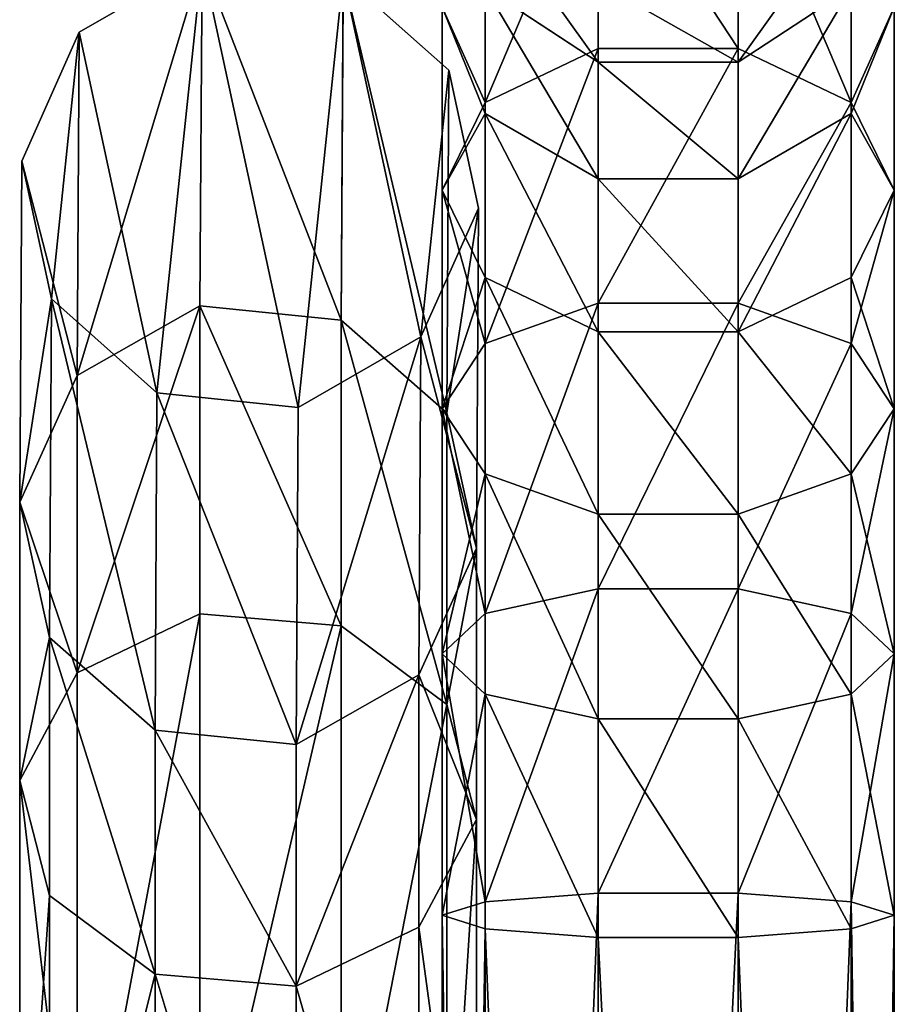
# Model space of a CAD drawing. Units: inches. Extents: x 0.1 to 1.94, y 0.05 to 0.73.
# Drawn here: x 0.1 to 0.22, y 0.47 to 0.61 of the extents above; entities that cross this region are included whole.
import ezdxf

# ---------------------------------------------------------------- set-up
doc = ezdxf.new("R2010")
doc.units = ezdxf.units.IN
doc.header["$MEASUREMENT"] = 0
doc.layers.get('0').update_dxf_attribs({"true_color": 0xff5454})

# ---------------------------------------------------------------- blocks, each defined once
blk = doc.blocks.new('Grupa_1')
at = {"color": 18, "true_color": 0x000000}
for p, q in [((0.02152, 0.53927, 0.08144), (0.02152, 0.50994, 0.05025)), ((0.04076, 0.53927, 0.08144), (0.04076, 0.50994, 0.05025)), ((0.00595, 0.53024, 0.08834), (0.00595, 0.5025, 0.05884)), ((0.05633, 0.53024, 0.08834), (0.05633, 0.5025, 0.05884)), ((0.02152, 0.51899, 0.17403), (0.02152, 0.50805, 0.14374)), ((0.04076, 0.51899, 0.17403), (0.04076, 0.50805, 0.14374)), ((0.00595, 0.51829, 0.13881), (0.00595, 0.50102, 0.11068)), ((0.02152, 0.50805, 0.14374), (0.00595, 0.51829, 0.13881)), ((0.05633, 0.51829, 0.13881), (0.04076, 0.50805, 0.14374)), ((0.05633, 0.51829, 0.13881), (0.05633, 0.50102, 0.11068)), ((0.00595, 0.50102, 0.11068), (0, 0.51563, 0.09951)), ((0.06227, 0.51563, 0.09951), (0.05633, 0.50102, 0.11068)), ((0.06227, 0.51563, 0.09951), (0.06227, 0.49045, 0.07274)), ((0.00595, 0.5025, 0.05884), (0.02152, 0.50994, 0.05025)), ((0.02152, 0.50994, 0.05025), (0.04076, 0.50994, 0.05025)), ((0.02152, 0.50994, 0.05025), (0.02152, 0.4749, 0.02566)), ((0.04076, 0.50994, 0.05025), (0.04076, 0.4749, 0.02566)), ((0.04076, 0.50994, 0.05025), (0.05633, 0.5025, 0.05884)), ((0.04076, 0.50805, 0.14374), (0.02152, 0.50805, 0.14374)), ((0.02152, 0.50805, 0.14374), (0.02152, 0.49199, 0.11759)), ((0.04076, 0.50805, 0.14374), (0.04076, 0.49199, 0.11759)), ((0, 0.49045, 0.07274), (0.00595, 0.5025, 0.05884)), ((0.00595, 0.5025, 0.05884), (0.00595, 0.46935, 0.03558)), ((0.05633, 0.5025, 0.05884), (0.05633, 0.46935, 0.03558)), ((0.05633, 0.5025, 0.05884), (0.06227, 0.49045, 0.07274)), ((0.00595, 0.50102, 0.11068), (0.00595, 0.47841, 0.08664)), ((0.02152, 0.49199, 0.11759), (0.00595, 0.50102, 0.11068)), ((0.05633, 0.50102, 0.11068), (0.04076, 0.49199, 0.11759)), ((0.05633, 0.50102, 0.11068), (0.05633, 0.47841, 0.08664)), ((0.04076, 0.49199, 0.11759), (0.02152, 0.49199, 0.11759)), ((0.02152, 0.49199, 0.11759), (0.02152, 0.47097, 0.09523)), ((0.04076, 0.49199, 0.11759), (0.04076, 0.47097, 0.09523)), ((0.00595, 0.47841, 0.08664), (0, 0.49045, 0.07274)), ((0.06227, 0.49045, 0.07274), (0.05633, 0.47841, 0.08664)), ((0.06227, 0.49045, 0.07274), (0.06227, 0.46037, 0.05163)), ((0.00595, 0.47841, 0.08664), (0.00595, 0.4514, 0.06768)), ((0.02152, 0.47097, 0.09523), (0.00595, 0.47841, 0.08664)), ((0.05633, 0.47841, 0.08664), (0.04076, 0.47097, 0.09523)), ((0.05633, 0.47841, 0.08664), (0.05633, 0.4514, 0.06768)), ((0.00595, 0.46935, 0.03558), (0.02152, 0.4749, 0.02566)), ((0.02152, 0.4749, 0.02566), (0.04076, 0.4749, 0.02566)), ((0.02152, 0.4749, 0.02566), (0.02152, 0.4356, 0.00867)), ((0.04076, 0.4749, 0.02566), (0.05633, 0.46935, 0.03558)), ((0.04076, 0.4749, 0.02566), (0.04076, 0.4356, 0.00867)), ((0.02152, 0.47097, 0.09523), (0.02152, 0.44585, 0.0776)), ((0.04076, 0.47097, 0.09523), (0.02152, 0.47097, 0.09523)), ((0.04076, 0.47097, 0.09523), (0.04076, 0.44585, 0.0776)), ((0, 0.46037, 0.05163), (0.00595, 0.46935, 0.03558)), ((0.00595, 0.46935, 0.03558), (0.00595, 0.43218, 0.01951)), ((0.05633, 0.46935, 0.03558), (0.05633, 0.43218, 0.01951)), ((0.05633, 0.46935, 0.03558), (0.06227, 0.46037, 0.05163)), ((0.00595, 0.4514, 0.06768), (0, 0.46037, 0.05163)), ((0.06227, 0.46037, 0.05163), (0.05633, 0.4514, 0.06768)), ((0.06227, 0.46037, 0.05163), (0.06227, 0.42664, 0.03705)), ((0.02152, 0.44585, 0.0776), (0.00595, 0.4514, 0.06768)), ((0.00595, 0.4514, 0.06768), (0.00595, 0.4211, 0.05458)), ((0.05633, 0.4514, 0.06768), (0.04076, 0.44585, 0.0776)), ((0.05633, 0.4514, 0.06768), (0.05633, 0.4211, 0.05458)), ((0.02152, 0.44585, 0.0776), (0.02152, 0.41768, 0.06542)), ((0.04076, 0.44585, 0.0776), (0.02152, 0.44585, 0.0776)), ((0.04076, 0.44585, 0.0776), (0.04076, 0.41768, 0.06542)), ((0.00595, 0.43218, 0.01951), (0.02152, 0.4356, 0.00867)), ((0.02152, 0.4356, 0.00867), (0.04076, 0.4356, 0.00867)), ((0.02152, 0.4356, 0.00867), (0.02152, 0.39368)), ((0.04076, 0.4356, 0.00867), (0.05633, 0.43218, 0.01951)), ((0.04076, 0.4356, 0.00867), (0.04076, 0.39368, 0)), ((0, 0.42664, 0.03705), (0.00595, 0.43218, 0.01951)), ((0.00595, 0.43218, 0.01951), (0.00595, 0.39252, 0.01131)), ((0.05633, 0.43218, 0.01951), (0.06227, 0.42664, 0.03705)), ((0.05633, 0.43218, 0.01951), (0.05633, 0.39252, 0.01131)), ((0.00595, 0.4211, 0.05458), (0, 0.42664, 0.03705)), ((0.06227, 0.42664, 0.03705), (0.05633, 0.4211, 0.05458)), ((0.06227, 0.42664, 0.03705), (0.06227, 0.39065, 0.0296)), ((0.02152, 0.41768, 0.06542), (0.00595, 0.4211, 0.05458)), ((0.00595, 0.4211, 0.05458), (0.00595, 0.38878, 0.0479)), ((0.05633, 0.4211, 0.05458), (0.04076, 0.41768, 0.06542)), ((0.05633, 0.4211, 0.05458), (0.05633, 0.38878, 0.0479)), ((0.04076, 0.41768, 0.06542), (0.02152, 0.41768, 0.06542)), ((0.02152, 0.41768, 0.06542), (0.02152, 0.38762, 0.05921)), ((0.04076, 0.41768, 0.06542), (0.04076, 0.38762, 0.05921)), ((0.00595, 0.39252, 0.01131), (0.02152, 0.39368)), ((0.02152, 0.39368), (0.04076, 0.39368, 0)), ((0.02152, 0.39368), (0.02152, 0)), ((0.04076, 0.39368, 0), (0.05633, 0.39252, 0.01131)), ((0.04076, 0.39368, 0), (0.04076, 0, 0)), ((0, 0.39065, 0.0296), (0.00595, 0.39252, 0.01131)), ((0.00595, 0.39252, 0.01131), (0.00595, 0, 0.01131)), ((0.05633, 0.39252, 0.01131), (0.06227, 0.39065, 0.0296)), ((0.05633, 0.39252, 0.01131), (0.05633, 0, 0.01131)), ((0.00595, 0.38878, 0.0479), (0, 0.39065, 0.0296)), ((0, 0.39065, 0.0296), (0, 0, 0.0296)), ((0.06227, 0.39065, 0.0296), (0.05633, 0.38878, 0.0479)), ((0.06227, 0.39065, 0.0296), (0.06227, 0, 0.0296)), ((0.02152, 0.38762, 0.05921), (0.00595, 0.38878, 0.0479)), ((0.00595, 0.38878, 0.0479), (0.00595, 0, 0.0479)), ((0.04076, 0.38762, 0.05921), (0.02152, 0.38762, 0.05921)), ((0.02152, 0.38762, 0.05921), (0.02152, 0, 0.05921)), ((0.05633, 0.38878, 0.0479), (0.04076, 0.38762, 0.05921)), ((0.04076, 0.38762, 0.05921), (0.04076, 0, 0.05921)), ((0.05633, 0.38878, 0.0479), (0.05633, 0, 0.0479))]:
    blk.add_line(p, q, dxfattribs=at)
at = {"color": 18, "true_color": 0x000000, "extrusion": (-1, 0, 0)}
blk.add_arc((-0.3723, 0.20909, 0), 0.18042, 194.0156, 264.1605, dxfattribs=at)
at = {"color": 18, "true_color": 0x000000}
mesh = blk.add_polyface(dxfattribs=at)
corners = [(0.00595, 0.5025, 0.05884), (0.02152, 0.53927, 0.08144), (0.02152, 0.50994, 0.05025), (0.00595, 0.53024, 0.08834)]
mesh.append_faces([[corners[k] for k in face] for face in [(0, 1, 2), (1, 0, 3)]], dxfattribs={"vtx0": -1, "color": 18})
mesh = blk.add_polyface(dxfattribs=at)
corners = [(0.02152, 0.53927, 0.08144), (0.04076, 0.50994, 0.05025), (0.02152, 0.50994, 0.05025), (0.04076, 0.53927, 0.08144)]
mesh.append_faces([[corners[k] for k in face] for face in [(0, 1, 2), (1, 0, 3)]], dxfattribs={"vtx0": -1, "color": 18})
mesh = blk.add_polyface(dxfattribs=at)
corners = [(0.04076, 0.53927, 0.08144), (0.05633, 0.5025, 0.05884), (0.04076, 0.50994, 0.05025), (0.05633, 0.53024, 0.08834)]
mesh.append_faces([[corners[k] for k in face] for face in [(0, 1, 2), (1, 0, 3)]], dxfattribs={"vtx0": -1, "color": 18})
mesh = blk.add_polyface(dxfattribs=at)
corners = [(0.00595, 0.51829, 0.13881), (0, 0.51563, 0.09951), (0.00595, 0.50102, 0.11068), (0, 0.53486, 0.13083)]
mesh.append_faces([[corners[k] for k in face] for face in [(0, 1, 2), (1, 0, 3)]], dxfattribs={"vtx0": -1, "color": 18})
mesh = blk.add_polyface(dxfattribs=at)
corners = [(0.06227, 0.51563, 0.09951), (0.05633, 0.51829, 0.13881), (0.05633, 0.50102, 0.11068), (0.06227, 0.53486, 0.13083)]
mesh.append_faces([[corners[k] for k in face] for face in [(0, 1, 2), (1, 0, 3)]], dxfattribs={"vtx0": -1, "color": 18})
mesh = blk.add_polyface(dxfattribs=at)
corners = [(0, 0.51563, 0.09951), (0.00595, 0.5025, 0.05884), (0, 0.49045, 0.07274), (0.00595, 0.53024, 0.08834)]
mesh.append_faces([[corners[k] for k in face] for face in [(0, 1, 2), (1, 0, 3)]], dxfattribs={"vtx0": -1, "color": 18})
mesh = blk.add_polyface(dxfattribs=at)
corners = [(0.05633, 0.5025, 0.05884), (0.06227, 0.51563, 0.09951), (0.06227, 0.49045, 0.07274), (0.05633, 0.53024, 0.08834)]
mesh.append_faces([[corners[k] for k in face] for face in [(0, 1, 2), (1, 0, 3)]], dxfattribs={"vtx0": -1, "color": 18})
mesh = blk.add_polyface(dxfattribs=at)
corners = [(0.02152, 0.50805, 0.14374), (0.00595, 0.52982, 0.17073), (0.00595, 0.51829, 0.13881), (0.02152, 0.51899, 0.17403)]
mesh.append_faces([[corners[k] for k in face] for face in [(0, 1, 2), (1, 0, 3)]], dxfattribs={"vtx0": -1, "color": 18})
mesh = blk.add_polyface(dxfattribs=at)
corners = [(0.05633, 0.52982, 0.17073), (0.04076, 0.50805, 0.14374), (0.05633, 0.51829, 0.13881), (0.04076, 0.51899, 0.17403)]
mesh.append_faces([[corners[k] for k in face] for face in [(0, 1, 2), (1, 0, 3)]], dxfattribs={"vtx0": -1, "color": 18})
mesh = blk.add_polyface(dxfattribs=at)
corners = [(0.04076, 0.50805, 0.14374), (0.02152, 0.51899, 0.17403), (0.02152, 0.50805, 0.14374), (0.04076, 0.51899, 0.17403)]
mesh.append_faces([[corners[k] for k in face] for face in [(0, 1, 2), (1, 0, 3)]], dxfattribs={"vtx0": -1, "color": 18})
mesh = blk.add_polyface(dxfattribs=at)
corners = [(0.02152, 0.49199, 0.11759), (0.00595, 0.51829, 0.13881), (0.00595, 0.50102, 0.11068), (0.02152, 0.50805, 0.14374)]
mesh.append_faces([[corners[k] for k in face] for face in [(0, 1, 2), (1, 0, 3)]], dxfattribs={"vtx0": -1, "color": 18})
mesh = blk.add_polyface(dxfattribs=at)
corners = [(0.05633, 0.51829, 0.13881), (0.04076, 0.49199, 0.11759), (0.05633, 0.50102, 0.11068), (0.04076, 0.50805, 0.14374)]
mesh.append_faces([[corners[k] for k in face] for face in [(0, 1, 2), (1, 0, 3)]], dxfattribs={"vtx0": -1, "color": 18})
mesh = blk.add_polyface(dxfattribs=at)
corners = [(0.00595, 0.50102, 0.11068), (0, 0.49045, 0.07274), (0.00595, 0.47841, 0.08664), (0, 0.51563, 0.09951)]
mesh.append_faces([[corners[k] for k in face] for face in [(0, 1, 2), (1, 0, 3)]], dxfattribs={"vtx0": -1, "color": 18})
mesh = blk.add_polyface(dxfattribs=at)
corners = [(0.06227, 0.49045, 0.07274), (0.05633, 0.50102, 0.11068), (0.05633, 0.47841, 0.08664), (0.06227, 0.51563, 0.09951)]
mesh.append_faces([[corners[k] for k in face] for face in [(0, 1, 2), (1, 0, 3)]], dxfattribs={"vtx0": -1, "color": 18})
mesh = blk.add_polyface(dxfattribs=at)
corners = [(0.02152, 0.50994, 0.05025), (0.00595, 0.46935, 0.03558), (0.00595, 0.5025, 0.05884), (0.02152, 0.4749, 0.02566)]
mesh.append_faces([[corners[k] for k in face] for face in [(0, 1, 2), (1, 0, 3)]], dxfattribs={"vtx0": -1, "color": 18})
mesh = blk.add_polyface(dxfattribs=at)
corners = [(0.04076, 0.50994, 0.05025), (0.02152, 0.4749, 0.02566), (0.02152, 0.50994, 0.05025), (0.04076, 0.4749, 0.02566)]
mesh.append_faces([[corners[k] for k in face] for face in [(0, 1, 2), (1, 0, 3)]], dxfattribs={"vtx0": -1, "color": 18})
mesh = blk.add_polyface(dxfattribs=at)
corners = [(0.05633, 0.5025, 0.05884), (0.04076, 0.4749, 0.02566), (0.04076, 0.50994, 0.05025), (0.05633, 0.46935, 0.03558)]
mesh.append_faces([[corners[k] for k in face] for face in [(0, 1, 2), (1, 0, 3)]], dxfattribs={"vtx0": -1, "color": 18})
mesh = blk.add_polyface(dxfattribs=at)
corners = [(0.04076, 0.49199, 0.11759), (0.02152, 0.50805, 0.14374), (0.02152, 0.49199, 0.11759), (0.04076, 0.50805, 0.14374)]
mesh.append_faces([[corners[k] for k in face] for face in [(0, 1, 2), (1, 0, 3)]], dxfattribs={"vtx0": -1, "color": 18})
mesh = blk.add_polyface(dxfattribs=at)
corners = [(0, 0.49045, 0.07274), (0.00595, 0.46935, 0.03558), (0, 0.46037, 0.05163), (0.00595, 0.5025, 0.05884)]
mesh.append_faces([[corners[k] for k in face] for face in [(0, 1, 2), (1, 0, 3)]], dxfattribs={"vtx0": -1, "color": 18})
mesh = blk.add_polyface(dxfattribs=at)
corners = [(0.05633, 0.46935, 0.03558), (0.06227, 0.49045, 0.07274), (0.06227, 0.46037, 0.05163), (0.05633, 0.5025, 0.05884)]
mesh.append_faces([[corners[k] for k in face] for face in [(0, 1, 2), (1, 0, 3)]], dxfattribs={"vtx0": -1, "color": 18})
mesh = blk.add_polyface(dxfattribs=at)
corners = [(0.02152, 0.47097, 0.09523), (0.00595, 0.50102, 0.11068), (0.00595, 0.47841, 0.08664), (0.02152, 0.49199, 0.11759)]
mesh.append_faces([[corners[k] for k in face] for face in [(0, 1, 2), (1, 0, 3)]], dxfattribs={"vtx0": -1, "color": 18})
mesh = blk.add_polyface(dxfattribs=at)
corners = [(0.05633, 0.50102, 0.11068), (0.04076, 0.47097, 0.09523), (0.05633, 0.47841, 0.08664), (0.04076, 0.49199, 0.11759)]
mesh.append_faces([[corners[k] for k in face] for face in [(0, 1, 2), (1, 0, 3)]], dxfattribs={"vtx0": -1, "color": 18})
mesh = blk.add_polyface(dxfattribs=at)
corners = [(0.04076, 0.47097, 0.09523), (0.02152, 0.49199, 0.11759), (0.02152, 0.47097, 0.09523), (0.04076, 0.49199, 0.11759)]
mesh.append_faces([[corners[k] for k in face] for face in [(0, 1, 2), (1, 0, 3)]], dxfattribs={"vtx0": -1, "color": 18})
mesh = blk.add_polyface(dxfattribs=at)
corners = [(0.00595, 0.47841, 0.08664), (0, 0.46037, 0.05163), (0.00595, 0.4514, 0.06768), (0, 0.49045, 0.07274)]
mesh.append_faces([[corners[k] for k in face] for face in [(0, 1, 2), (1, 0, 3)]], dxfattribs={"vtx0": -1, "color": 18})
mesh = blk.add_polyface(dxfattribs=at)
corners = [(0.06227, 0.46037, 0.05163), (0.05633, 0.47841, 0.08664), (0.05633, 0.4514, 0.06768), (0.06227, 0.49045, 0.07274)]
mesh.append_faces([[corners[k] for k in face] for face in [(0, 1, 2), (1, 0, 3)]], dxfattribs={"vtx0": -1, "color": 18})
mesh = blk.add_polyface(dxfattribs=at)
corners = [(0.02152, 0.44585, 0.0776), (0.00595, 0.47841, 0.08664), (0.00595, 0.4514, 0.06768), (0.02152, 0.47097, 0.09523)]
mesh.append_faces([[corners[k] for k in face] for face in [(0, 1, 2), (1, 0, 3)]], dxfattribs={"vtx0": -1, "color": 18})
mesh = blk.add_polyface(dxfattribs=at)
corners = [(0.05633, 0.4514, 0.06768), (0.04076, 0.47097, 0.09523), (0.04076, 0.44585, 0.0776), (0.05633, 0.47841, 0.08664)]
mesh.append_faces([[corners[k] for k in face] for face in [(0, 1, 2), (1, 0, 3)]], dxfattribs={"vtx0": -1, "color": 18})
mesh = blk.add_polyface(dxfattribs=at)
corners = [(0.02152, 0.4749, 0.02566), (0.00595, 0.43218, 0.01951), (0.00595, 0.46935, 0.03558), (0.02152, 0.4356, 0.00867)]
mesh.append_faces([[corners[k] for k in face] for face in [(0, 1, 2), (1, 0, 3)]], dxfattribs={"vtx0": -1, "color": 18})
mesh = blk.add_polyface(dxfattribs=at)
corners = [(0.04076, 0.4749, 0.02566), (0.02152, 0.4356, 0.00867), (0.02152, 0.4749, 0.02566), (0.04076, 0.4356, 0.00867)]
mesh.append_faces([[corners[k] for k in face] for face in [(0, 1, 2), (1, 0, 3)]], dxfattribs={"vtx0": -1, "color": 18})
mesh = blk.add_polyface(dxfattribs=at)
corners = [(0.05633, 0.46935, 0.03558), (0.04076, 0.4356, 0.00867), (0.04076, 0.4749, 0.02566), (0.05633, 0.43218, 0.01951)]
mesh.append_faces([[corners[k] for k in face] for face in [(0, 1, 2), (1, 0, 3)]], dxfattribs={"vtx0": -1, "color": 18})
mesh = blk.add_polyface(dxfattribs=at)
corners = [(0.04076, 0.44585, 0.0776), (0.02152, 0.47097, 0.09523), (0.02152, 0.44585, 0.0776), (0.04076, 0.47097, 0.09523)]
mesh.append_faces([[corners[k] for k in face] for face in [(0, 1, 2), (1, 0, 3)]], dxfattribs={"vtx0": -1, "color": 18})
mesh = blk.add_polyface(dxfattribs=at)
corners = [(0, 0.46037, 0.05163), (0.00595, 0.43218, 0.01951), (0, 0.42664, 0.03705), (0.00595, 0.46935, 0.03558)]
mesh.append_faces([[corners[k] for k in face] for face in [(0, 1, 2), (1, 0, 3)]], dxfattribs={"vtx0": -1, "color": 18})
mesh = blk.add_polyface(dxfattribs=at)
corners = [(0.05633, 0.43218, 0.01951), (0.06227, 0.46037, 0.05163), (0.06227, 0.42664, 0.03705), (0.05633, 0.46935, 0.03558)]
mesh.append_faces([[corners[k] for k in face] for face in [(0, 1, 2), (1, 0, 3)]], dxfattribs={"vtx0": -1, "color": 18})
mesh = blk.add_polyface(dxfattribs=at)
corners = [(0.00595, 0.4514, 0.06768), (0, 0.42664, 0.03705), (0.00595, 0.4211, 0.05458), (0, 0.46037, 0.05163)]
mesh.append_faces([[corners[k] for k in face] for face in [(0, 1, 2), (1, 0, 3)]], dxfattribs={"vtx0": -1, "color": 18})
mesh = blk.add_polyface(dxfattribs=at)
corners = [(0.06227, 0.42664, 0.03705), (0.05633, 0.4514, 0.06768), (0.05633, 0.4211, 0.05458), (0.06227, 0.46037, 0.05163)]
mesh.append_faces([[corners[k] for k in face] for face in [(0, 1, 2), (1, 0, 3)]], dxfattribs={"vtx0": -1, "color": 18})
mesh = blk.add_polyface(dxfattribs=at)
corners = [(0.02152, 0.41768, 0.06542), (0.00595, 0.4514, 0.06768), (0.00595, 0.4211, 0.05458), (0.02152, 0.44585, 0.0776)]
mesh.append_faces([[corners[k] for k in face] for face in [(0, 1, 2), (1, 0, 3)]], dxfattribs={"vtx0": -1, "color": 18})
mesh = blk.add_polyface(dxfattribs=at)
corners = [(0.05633, 0.4211, 0.05458), (0.04076, 0.44585, 0.0776), (0.04076, 0.41768, 0.06542), (0.05633, 0.4514, 0.06768)]
mesh.append_faces([[corners[k] for k in face] for face in [(0, 1, 2), (1, 0, 3)]], dxfattribs={"vtx0": -1, "color": 18})
mesh = blk.add_polyface(dxfattribs=at)
corners = [(0.04076, 0.41768, 0.06542), (0.02152, 0.44585, 0.0776), (0.02152, 0.41768, 0.06542), (0.04076, 0.44585, 0.0776)]
mesh.append_faces([[corners[k] for k in face] for face in [(0, 1, 2), (1, 0, 3)]], dxfattribs={"vtx0": -1, "color": 18})
mesh = blk.add_polyface(dxfattribs=at)
corners = [(0.02152, 0.4356, 0.00867), (0.00595, 0.39252, 0.01131), (0.00595, 0.43218, 0.01951), (0.02152, 0.39368)]
mesh.append_faces([[corners[k] for k in face] for face in [(0, 1, 2), (1, 0, 3)]], dxfattribs={"vtx0": -1, "color": 18})
mesh = blk.add_polyface(dxfattribs=at)
corners = [(0.04076, 0.4356, 0.00867), (0.02152, 0.39368), (0.02152, 0.4356, 0.00867), (0.04076, 0.39368, 0)]
mesh.append_faces([[corners[k] for k in face] for face in [(0, 1, 2), (1, 0, 3)]], dxfattribs={"vtx0": -1, "color": 18})
mesh = blk.add_polyface(dxfattribs=at)
corners = [(0.05633, 0.43218, 0.01951), (0.04076, 0.39368, 0), (0.04076, 0.4356, 0.00867), (0.05633, 0.39252, 0.01131)]
mesh.append_faces([[corners[k] for k in face] for face in [(0, 1, 2), (1, 0, 3)]], dxfattribs={"vtx0": -1, "color": 18})
mesh = blk.add_polyface(dxfattribs=at)
corners = [(0, 0.42664, 0.03705), (0.00595, 0.39252, 0.01131), (0, 0.39065, 0.0296), (0.00595, 0.43218, 0.01951)]
mesh.append_faces([[corners[k] for k in face] for face in [(0, 1, 2), (1, 0, 3)]], dxfattribs={"vtx0": -1, "color": 18})
mesh = blk.add_polyface(dxfattribs=at)
corners = [(0.05633, 0.39252, 0.01131), (0.06227, 0.42664, 0.03705), (0.06227, 0.39065, 0.0296), (0.05633, 0.43218, 0.01951)]
mesh.append_faces([[corners[k] for k in face] for face in [(0, 1, 2), (1, 0, 3)]], dxfattribs={"vtx0": -1, "color": 18})
mesh = blk.add_polyface(dxfattribs=at)
corners = [(0.00595, 0.4211, 0.05458), (0, 0.39065, 0.0296), (0.00595, 0.38878, 0.0479), (0, 0.42664, 0.03705)]
mesh.append_faces([[corners[k] for k in face] for face in [(0, 1, 2), (1, 0, 3)]], dxfattribs={"vtx0": -1, "color": 18})
mesh = blk.add_polyface(dxfattribs=at)
corners = [(0.06227, 0.39065, 0.0296), (0.05633, 0.4211, 0.05458), (0.05633, 0.38878, 0.0479), (0.06227, 0.42664, 0.03705)]
mesh.append_faces([[corners[k] for k in face] for face in [(0, 1, 2), (1, 0, 3)]], dxfattribs={"vtx0": -1, "color": 18})
mesh = blk.add_polyface(dxfattribs=at)
corners = [(0.02152, 0.38762, 0.05921), (0.00595, 0.4211, 0.05458), (0.00595, 0.38878, 0.0479), (0.02152, 0.41768, 0.06542)]
mesh.append_faces([[corners[k] for k in face] for face in [(0, 1, 2), (1, 0, 3)]], dxfattribs={"vtx0": -1, "color": 18})
mesh = blk.add_polyface(dxfattribs=at)
corners = [(0.05633, 0.38878, 0.0479), (0.04076, 0.41768, 0.06542), (0.04076, 0.38762, 0.05921), (0.05633, 0.4211, 0.05458)]
mesh.append_faces([[corners[k] for k in face] for face in [(0, 1, 2), (1, 0, 3)]], dxfattribs={"vtx0": -1, "color": 18})
mesh = blk.add_polyface(dxfattribs=at)
corners = [(0.04076, 0.38762, 0.05921), (0.02152, 0.41768, 0.06542), (0.02152, 0.38762, 0.05921), (0.04076, 0.41768, 0.06542)]
mesh.append_faces([[corners[k] for k in face] for face in [(0, 1, 2), (1, 0, 3)]], dxfattribs={"vtx0": -1, "color": 18})
mesh = blk.add_polyface(dxfattribs=at)
corners = [(0.02152, 0.39368), (0.00595, 0, 0.01131), (0.00595, 0.39252, 0.01131), (0.02152, 0)]
mesh.append_faces([[corners[k] for k in face] for face in [(0, 1, 2), (1, 0, 3)]], dxfattribs={"vtx0": -1, "color": 18})
mesh = blk.add_polyface(dxfattribs=at)
corners = [(0.04076, 0.39368, 0), (0.02152, 0), (0.02152, 0.39368), (0.04076, 0, 0)]
mesh.append_faces([[corners[k] for k in face] for face in [(0, 1, 2), (1, 0, 3)]], dxfattribs={"vtx0": -1, "color": 18})
mesh = blk.add_polyface(dxfattribs=at)
corners = [(0.05633, 0.39252, 0.01131), (0.04076, 0, 0), (0.04076, 0.39368, 0), (0.05633, 0, 0.01131)]
mesh.append_faces([[corners[k] for k in face] for face in [(0, 1, 2), (1, 0, 3)]], dxfattribs={"vtx0": -1, "color": 18})
mesh = blk.add_polyface(dxfattribs=at)
corners = [(0, 0.39065, 0.0296), (0.00595, 0, 0.01131), (0, 0, 0.0296), (0.00595, 0.39252, 0.01131)]
mesh.append_faces([[corners[k] for k in face] for face in [(0, 1, 2), (1, 0, 3)]], dxfattribs={"vtx0": -1, "color": 18})
mesh = blk.add_polyface(dxfattribs=at)
corners = [(0.05633, 0.39252, 0.01131), (0.06227, 0, 0.0296), (0.05633, 0, 0.01131), (0.06227, 0.39065, 0.0296)]
mesh.append_faces([[corners[k] for k in face] for face in [(0, 1, 2), (1, 0, 3)]], dxfattribs={"vtx0": -1, "color": 18})
mesh = blk.add_polyface(dxfattribs=at)
corners = [(0.00595, 0.38878, 0.0479), (0, 0, 0.0296), (0.00595, 0, 0.0479), (0, 0.39065, 0.0296)]
mesh.append_faces([[corners[k] for k in face] for face in [(0, 1, 2), (1, 0, 3)]], dxfattribs={"vtx0": -1, "color": 18})
mesh = blk.add_polyface(dxfattribs=at)
corners = [(0.06227, 0.39065, 0.0296), (0.05633, 0, 0.0479), (0.06227, 0, 0.0296), (0.05633, 0.38878, 0.0479)]
mesh.append_faces([[corners[k] for k in face] for face in [(0, 1, 2), (1, 0, 3)]], dxfattribs={"vtx0": -1, "color": 18})
mesh = blk.add_polyface(dxfattribs=at)
corners = [(0.02152, 0, 0.05921), (0.00595, 0.38878, 0.0479), (0.00595, 0, 0.0479), (0.02152, 0.38762, 0.05921)]
mesh.append_faces([[corners[k] for k in face] for face in [(0, 1, 2), (1, 0, 3)]], dxfattribs={"vtx0": -1, "color": 18})
mesh = blk.add_polyface(dxfattribs=at)
corners = [(0.04076, 0, 0.05921), (0.02152, 0.38762, 0.05921), (0.02152, 0, 0.05921), (0.04076, 0.38762, 0.05921)]
mesh.append_faces([[corners[k] for k in face] for face in [(0, 1, 2), (1, 0, 3)]], dxfattribs={"vtx0": -1, "color": 18})
mesh = blk.add_polyface(dxfattribs=at)
corners = [(0.05633, 0, 0.0479), (0.04076, 0.38762, 0.05921), (0.04076, 0, 0.05921), (0.05633, 0.38878, 0.0479)]
mesh.append_faces([[corners[k] for k in face] for face in [(0, 1, 2), (1, 0, 3)]], dxfattribs={"vtx0": -1, "color": 18})
blk = doc.blocks.new('Grupa_4')
at = {"color": 18, "true_color": 0x000000}
for p, q in [((0.0251, 0.56512, 0.0075), (0.00819, 0.5554, 0.00632)), ((0.0251, 0.56512, 0.0075), (0.02482, 0.51773, 0.40081)), ((0.04453, 0.56312, 0.00728), (0.04425, 0.51576, 0.40029)), ((0.05906, 0.55016, 0.00572), (0.04453, 0.56312, 0.00728)), ((0.00819, 0.5554, 0.00632), (0.00027, 0.53767, 0.00418)), ((0.00792, 0.50817, 0.39827), (0.00819, 0.5554, 0.00632)), ((0.05906, 0.55016, 0.00572), (0.05879, 0.50302, 0.39693)), ((0.06315, 0.5312, 0.00344), (0.05906, 0.55016, 0.00572)), ((0.00027, 0.53767, 0.00418), (0, 0.49074, 0.39366)), ((0.00027, 0.53767, 0.00418), (0.00436, 0.51871, 0.0019)), ((0.05523, 0.51347, 0.0013), (0.06315, 0.5312, 0.00344)), ((0.06315, 0.5312, 0.00344), (0.06288, 0.48437, 0.392)), ((0.00436, 0.51871, 0.0019), (0.00409, 0.47209, 0.38873)), ((0.00436, 0.51871, 0.0019), (0.0189, 0.50575, 0.00034)), ((0.02482, 0.51773, 0.40081), (0.00792, 0.50817, 0.39827)), ((0.04425, 0.51576, 0.40029), (0.02482, 0.51773, 0.40081)), ((0.02482, 0.51773, 0.40081), (0.02482, 0.47537, 0.50177)), ((0.05879, 0.50302, 0.39693), (0.04425, 0.51576, 0.40029)), ((0.04425, 0.51576, 0.40029), (0.04425, 0.4737, 0.50054)), ((0.03833, 0.50375, 0.00012), (0.05523, 0.51347, 0.0013)), ((0.05523, 0.51347, 0.0013), (0.05496, 0.46694, 0.38739)), ((0.00792, 0.50817, 0.39827), (0, 0.49074, 0.39366)), ((0.00792, 0.46725, 0.49582), (0.00792, 0.50817, 0.39827)), ((0.0189, 0.50575, 0.00034), (0.01863, 0.45935, 0.38537)), ((0.0189, 0.50575, 0.00034), (0.03833, 0.50375, 0.00012)), ((0.03833, 0.50375, 0.00012), (0.03806, 0.45739, 0.38485)), ((0.05879, 0.50302, 0.39693), (0.05879, 0.46287, 0.49262)), ((0.06288, 0.48437, 0.392), (0.05879, 0.50302, 0.39693)), ((0, 0.49074, 0.39366), (0.00409, 0.47209, 0.38873)), ((0.05496, 0.46694, 0.38739), (0.06288, 0.48437, 0.392)), ((0.06288, 0.48437, 0.392), (0.06288, 0.44703, 0.48102)), ((0.02482, 0.47537, 0.50177), (0.00792, 0.46725, 0.49582)), ((0.04425, 0.4737, 0.50054), (0.02482, 0.47537, 0.50177)), ((0.02482, 0.47537, 0.50177), (0.02482, 0.38982, 0.57443)), ((0.05879, 0.46287, 0.49262), (0.04425, 0.4737, 0.50054)), ((0.04425, 0.4737, 0.50054), (0.04425, 0.38888, 0.57259)), ((0.00409, 0.47209, 0.38873), (0.00409, 0.43658, 0.47337)), ((0.00409, 0.47209, 0.38873), (0.01863, 0.45935, 0.38537)), ((0.00792, 0.46725, 0.49582), (0, 0.45243, 0.48497)), ((0.00792, 0.38526, 0.56545), (0.00792, 0.46725, 0.49582)), ((0.03806, 0.45739, 0.38485), (0.05496, 0.46694, 0.38739)), ((0.05496, 0.46694, 0.38739), (0.05496, 0.43221, 0.47017)), ((0.06288, 0.44703, 0.48102), (0.05879, 0.46287, 0.49262)), ((0.05879, 0.46287, 0.49262), (0.05879, 0.38281, 0.56062)), ((0.01863, 0.45935, 0.38537), (0.03806, 0.45739, 0.38485)), ((0.01863, 0.45935, 0.38537), (0.01863, 0.42576, 0.46544)), ((0.03806, 0.45739, 0.38485), (0.03806, 0.42409, 0.46422)), ((0, 0.45243, 0.48497), (0.00409, 0.43658, 0.47337)), ((0.05496, 0.43221, 0.47017), (0.06288, 0.44703, 0.48102)), ((0.06288, 0.44703, 0.48102), (0.06288, 0.37393, 0.54311)), ((0.00409, 0.43658, 0.47337), (0.01863, 0.42576, 0.46544)), ((0.00409, 0.43658, 0.47337), (0.00409, 0.36807, 0.53156)), ((0.03806, 0.42409, 0.46422), (0.05496, 0.43221, 0.47017)), ((0.05496, 0.43221, 0.47017), (0.05496, 0.36562, 0.52673)), ((0.01863, 0.42576, 0.46544), (0.01863, 0.362, 0.5196)), ((0.01863, 0.42576, 0.46544), (0.03806, 0.42409, 0.46422)), ((0.03806, 0.42409, 0.46422), (0.03806, 0.36107, 0.51775))]:
    blk.add_line(p, q, dxfattribs=at)
mesh = blk.add_polyface(dxfattribs=at)
corners = [(0.00436, 0.51871, 0.0019), (0.00819, 0.5554, 0.00632), (0.00027, 0.53767, 0.00418), (0.0189, 0.50575, 0.00034), (0.0251, 0.56512, 0.0075), (0.03833, 0.50375, 0.00012), (0.04453, 0.56312, 0.00728), (0.05523, 0.51347, 0.0013), (0.05906, 0.55016, 0.00572), (0.06315, 0.5312, 0.00344)]
mesh.append_faces([[corners[k] for k in face] for face in [(0, 1, 2), (8, 7, 9)]], dxfattribs={"vtx0": -1, "color": 18})
mesh.append_faces([[corners[k] for k in face] for face in [(1, 3, 4), (4, 5, 6), (6, 7, 8)]], dxfattribs={"vtx0": -1, "vtx1": -1, "color": 18})
mesh.append_faces([[corners[k] for k in face] for face in [(1, 0, 3), (4, 3, 5), (6, 5, 7)]], dxfattribs={"vtx0": -1, "vtx2": -1, "color": 18})
mesh = blk.add_polyface(dxfattribs=at)
corners = [(0.0251, 0.56512, 0.0075), (0.00792, 0.50817, 0.39827), (0.00819, 0.5554, 0.00632), (0.02482, 0.51773, 0.40081)]
mesh.append_faces([[corners[k] for k in face] for face in [(0, 1, 2), (1, 0, 3)]], dxfattribs={"vtx0": -1, "color": 18})
mesh = blk.add_polyface(dxfattribs=at)
corners = [(0.04425, 0.51576, 0.40029), (0.0251, 0.56512, 0.0075), (0.04453, 0.56312, 0.00728), (0.02482, 0.51773, 0.40081)]
mesh.append_faces([[corners[k] for k in face] for face in [(0, 1, 2), (1, 0, 3)]], dxfattribs={"vtx0": -1, "color": 18})
mesh = blk.add_polyface(dxfattribs=at)
corners = [(0.05879, 0.50302, 0.39693), (0.04453, 0.56312, 0.00728), (0.05906, 0.55016, 0.00572), (0.04425, 0.51576, 0.40029)]
mesh.append_faces([[corners[k] for k in face] for face in [(0, 1, 2), (1, 0, 3)]], dxfattribs={"vtx0": -1, "color": 18})
mesh = blk.add_polyface(dxfattribs=at)
corners = [(0.00027, 0.53767, 0.00418), (0.00792, 0.50817, 0.39827), (0, 0.49074, 0.39366), (0.00819, 0.5554, 0.00632)]
mesh.append_faces([[corners[k] for k in face] for face in [(0, 1, 2), (1, 0, 3)]], dxfattribs={"vtx0": -1, "color": 18})
mesh = blk.add_polyface(dxfattribs=at)
corners = [(0.05879, 0.50302, 0.39693), (0.06315, 0.5312, 0.00344), (0.06288, 0.48437, 0.392), (0.05906, 0.55016, 0.00572)]
mesh.append_faces([[corners[k] for k in face] for face in [(0, 1, 2), (1, 0, 3)]], dxfattribs={"vtx0": -1, "color": 18})
mesh = blk.add_polyface(dxfattribs=at)
corners = [(0.00436, 0.51871, 0.0019), (0, 0.49074, 0.39366), (0.00409, 0.47209, 0.38873), (0.00027, 0.53767, 0.00418)]
mesh.append_faces([[corners[k] for k in face] for face in [(0, 1, 2), (1, 0, 3)]], dxfattribs={"vtx0": -1, "color": 18})
mesh = blk.add_polyface(dxfattribs=at)
corners = [(0.06288, 0.48437, 0.392), (0.05523, 0.51347, 0.0013), (0.05496, 0.46694, 0.38739), (0.06315, 0.5312, 0.00344)]
mesh.append_faces([[corners[k] for k in face] for face in [(0, 1, 2), (1, 0, 3)]], dxfattribs={"vtx0": -1, "color": 18})
mesh = blk.add_polyface(dxfattribs=at)
corners = [(0.00436, 0.51871, 0.0019), (0.01863, 0.45935, 0.38537), (0.0189, 0.50575, 0.00034), (0.00409, 0.47209, 0.38873)]
mesh.append_faces([[corners[k] for k in face] for face in [(0, 1, 2), (1, 0, 3)]], dxfattribs={"vtx0": -1, "color": 18})
mesh = blk.add_polyface(dxfattribs=at)
corners = [(0.02482, 0.51773, 0.40081), (0.00792, 0.46725, 0.49582), (0.00792, 0.50817, 0.39827), (0.02482, 0.47537, 0.50177)]
mesh.append_faces([[corners[k] for k in face] for face in [(0, 1, 2), (1, 0, 3)]], dxfattribs={"vtx0": -1, "color": 18})
mesh = blk.add_polyface(dxfattribs=at)
corners = [(0.04425, 0.4737, 0.50054), (0.02482, 0.51773, 0.40081), (0.04425, 0.51576, 0.40029), (0.02482, 0.47537, 0.50177)]
mesh.append_faces([[corners[k] for k in face] for face in [(0, 1, 2), (1, 0, 3)]], dxfattribs={"vtx0": -1, "color": 18})
mesh = blk.add_polyface(dxfattribs=at)
corners = [(0.05879, 0.46287, 0.49262), (0.04425, 0.51576, 0.40029), (0.05879, 0.50302, 0.39693), (0.04425, 0.4737, 0.50054)]
mesh.append_faces([[corners[k] for k in face] for face in [(0, 1, 2), (1, 0, 3)]], dxfattribs={"vtx0": -1, "color": 18})
mesh = blk.add_polyface(dxfattribs=at)
corners = [(0.03806, 0.45739, 0.38485), (0.05523, 0.51347, 0.0013), (0.03833, 0.50375, 0.00012), (0.05496, 0.46694, 0.38739)]
mesh.append_faces([[corners[k] for k in face] for face in [(0, 1, 2), (1, 0, 3)]], dxfattribs={"vtx0": -1, "color": 18})
mesh = blk.add_polyface(dxfattribs=at)
corners = [(0, 0.49074, 0.39366), (0.00792, 0.46725, 0.49582), (0, 0.45243, 0.48497), (0.00792, 0.50817, 0.39827)]
mesh.append_faces([[corners[k] for k in face] for face in [(0, 1, 2), (1, 0, 3)]], dxfattribs={"vtx0": -1, "color": 18})
mesh = blk.add_polyface(dxfattribs=at)
corners = [(0.0189, 0.50575, 0.00034), (0.03806, 0.45739, 0.38485), (0.03833, 0.50375, 0.00012), (0.01863, 0.45935, 0.38537)]
mesh.append_faces([[corners[k] for k in face] for face in [(0, 1, 2), (1, 0, 3)]], dxfattribs={"vtx0": -1, "color": 18})
mesh = blk.add_polyface(dxfattribs=at)
corners = [(0.05879, 0.46287, 0.49262), (0.06288, 0.48437, 0.392), (0.06288, 0.44703, 0.48102), (0.05879, 0.50302, 0.39693)]
mesh.append_faces([[corners[k] for k in face] for face in [(0, 1, 2), (1, 0, 3)]], dxfattribs={"vtx0": -1, "color": 18})
mesh = blk.add_polyface(dxfattribs=at)
corners = [(0.00409, 0.47209, 0.38873), (0, 0.45243, 0.48497), (0.00409, 0.43658, 0.47337), (0, 0.49074, 0.39366)]
mesh.append_faces([[corners[k] for k in face] for face in [(0, 1, 2), (1, 0, 3)]], dxfattribs={"vtx0": -1, "color": 18})
mesh = blk.add_polyface(dxfattribs=at)
corners = [(0.06288, 0.44703, 0.48102), (0.05496, 0.46694, 0.38739), (0.05496, 0.43221, 0.47017), (0.06288, 0.48437, 0.392)]
mesh.append_faces([[corners[k] for k in face] for face in [(0, 1, 2), (1, 0, 3)]], dxfattribs={"vtx0": -1, "color": 18})
mesh = blk.add_polyface(dxfattribs=at)
corners = [(0.02482, 0.47537, 0.50177), (0.00792, 0.38526, 0.56545), (0.00792, 0.46725, 0.49582), (0.02482, 0.38982, 0.57443)]
mesh.append_faces([[corners[k] for k in face] for face in [(0, 1, 2), (1, 0, 3)]], dxfattribs={"vtx0": -1, "color": 18})
mesh = blk.add_polyface(dxfattribs=at)
corners = [(0.04425, 0.4737, 0.50054), (0.02482, 0.38982, 0.57443), (0.02482, 0.47537, 0.50177), (0.04425, 0.38888, 0.57259)]
mesh.append_faces([[corners[k] for k in face] for face in [(0, 1, 2), (1, 0, 3)]], dxfattribs={"vtx0": -1, "color": 18})
mesh = blk.add_polyface(dxfattribs=at)
corners = [(0.04425, 0.38888, 0.57259), (0.05879, 0.46287, 0.49262), (0.05879, 0.38281, 0.56062), (0.04425, 0.4737, 0.50054)]
mesh.append_faces([[corners[k] for k in face] for face in [(0, 1, 2), (1, 0, 3)]], dxfattribs={"vtx0": -1, "color": 18})
mesh = blk.add_polyface(dxfattribs=at)
corners = [(0.00409, 0.47209, 0.38873), (0.01863, 0.42576, 0.46544), (0.01863, 0.45935, 0.38537), (0.00409, 0.43658, 0.47337)]
mesh.append_faces([[corners[k] for k in face] for face in [(0, 1, 2), (1, 0, 3)]], dxfattribs={"vtx0": -1, "color": 18})
mesh = blk.add_polyface(dxfattribs=at)
corners = [(0, 0.45243, 0.48497), (0.00792, 0.38526, 0.56545), (0, 0.37696, 0.54908), (0.00792, 0.46725, 0.49582)]
mesh.append_faces([[corners[k] for k in face] for face in [(0, 1, 2), (1, 0, 3)]], dxfattribs={"vtx0": -1, "color": 18})
mesh = blk.add_polyface(dxfattribs=at)
corners = [(0.03806, 0.42409, 0.46422), (0.05496, 0.46694, 0.38739), (0.03806, 0.45739, 0.38485), (0.05496, 0.43221, 0.47017)]
mesh.append_faces([[corners[k] for k in face] for face in [(0, 1, 2), (1, 0, 3)]], dxfattribs={"vtx0": -1, "color": 18})
mesh = blk.add_polyface(dxfattribs=at)
corners = [(0.05879, 0.38281, 0.56062), (0.06288, 0.44703, 0.48102), (0.06288, 0.37393, 0.54311), (0.05879, 0.46287, 0.49262)]
mesh.append_faces([[corners[k] for k in face] for face in [(0, 1, 2), (1, 0, 3)]], dxfattribs={"vtx0": -1, "color": 18})
mesh = blk.add_polyface(dxfattribs=at)
corners = [(0.01863, 0.45935, 0.38537), (0.03806, 0.42409, 0.46422), (0.03806, 0.45739, 0.38485), (0.01863, 0.42576, 0.46544)]
mesh.append_faces([[corners[k] for k in face] for face in [(0, 1, 2), (1, 0, 3)]], dxfattribs={"vtx0": -1, "color": 18})
mesh = blk.add_polyface(dxfattribs=at)
corners = [(0.00409, 0.43658, 0.47337), (0, 0.37696, 0.54908), (0.00409, 0.36807, 0.53156), (0, 0.45243, 0.48497)]
mesh.append_faces([[corners[k] for k in face] for face in [(0, 1, 2), (1, 0, 3)]], dxfattribs={"vtx0": -1, "color": 18})
mesh = blk.add_polyface(dxfattribs=at)
corners = [(0.06288, 0.37393, 0.54311), (0.05496, 0.43221, 0.47017), (0.05496, 0.36562, 0.52673), (0.06288, 0.44703, 0.48102)]
mesh.append_faces([[corners[k] for k in face] for face in [(0, 1, 2), (1, 0, 3)]], dxfattribs={"vtx0": -1, "color": 18})
mesh = blk.add_polyface(dxfattribs=at)
corners = [(0.01863, 0.42576, 0.46544), (0.00409, 0.36807, 0.53156), (0.01863, 0.362, 0.5196), (0.00409, 0.43658, 0.47337)]
mesh.append_faces([[corners[k] for k in face] for face in [(0, 1, 2), (1, 0, 3)]], dxfattribs={"vtx0": -1, "color": 18})
mesh = blk.add_polyface(dxfattribs=at)
corners = [(0.05496, 0.36562, 0.52673), (0.03806, 0.42409, 0.46422), (0.03806, 0.36107, 0.51775), (0.05496, 0.43221, 0.47017)]
mesh.append_faces([[corners[k] for k in face] for face in [(0, 1, 2), (1, 0, 3)]], dxfattribs={"vtx0": -1, "color": 18})
mesh = blk.add_polyface(dxfattribs=at)
corners = [(0.03806, 0.36107, 0.51775), (0.01863, 0.42576, 0.46544), (0.01863, 0.362, 0.5196), (0.03806, 0.42409, 0.46422)]
mesh.append_faces([[corners[k] for k in face] for face in [(0, 1, 2), (1, 0, 3)]], dxfattribs={"vtx0": -1, "color": 18})

msp = doc.modelspace()

# ---------------------------------------------------------------- block references
for name, p in [('Grupa_1', (0.15388, 0.09258, 0.36526)), ('Grupa_4', (0.09574, 0.04937, 0.00017))]:
    msp.add_blockref(name, p)

doc.saveas('drawing.dxf')
